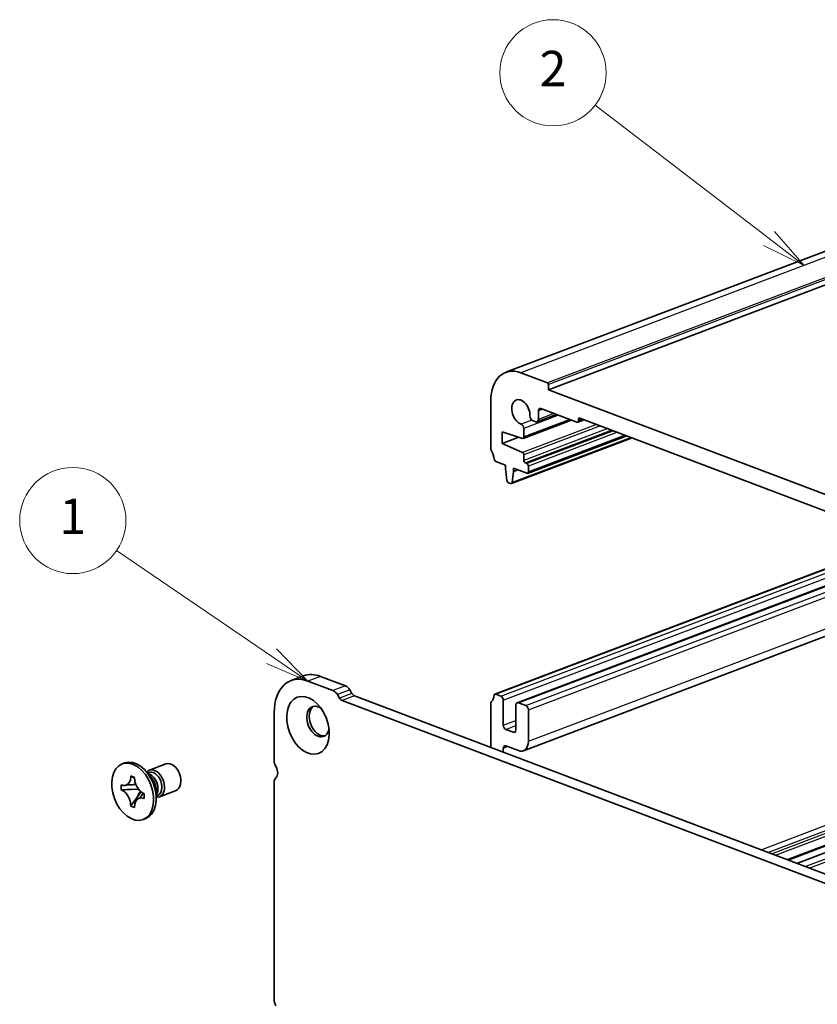
# Model space of a CAD drawing. Units: millimetres. Extents: x 0 to 7482, y 0 to 1405.
# Drawn here: x 542 to 654, y 365 to 504 of the extents above; entities that cross this region are included whole.
import ezdxf

# ---------------------------------------------------------------- set-up
doc = ezdxf.new("R2010")
doc.units = ezdxf.units.MM
for name, color, linetype, lineweight in [('Symbol (TK)', 100, 'Continuous', 18), ('Visible (ISO)', 7, 'Continuous', 35), ('Visible Narrow (ISO)', 7, 'Continuous', 25)]:
    doc.layers.add(name, color=color, linetype=linetype, lineweight=lineweight)
doc.styles.add('Note Text (TK2)', font='MS PGothic.ttf')

# ---------------------------------------------------------------- blocks, each defined once
blk = doc.blocks.new('バルーン59')
at = {"layer": 'Symbol (TK)', "color": 100}
for p, q in [((273.424, 197.206), (263.598, 204.744)), ((275.408, 195.684), (273.729, 197.602)), ((273.424, 197.206), (275.408, 195.684)), ((273.12, 196.809), (275.408, 195.684))]:
    blk.add_line(p, q, dxfattribs=at)
at = {"layer": 'Symbol (TK)'}
blk.add_circle((261.225, 206.565), 3, dxfattribs=at)
at = {"layer": 'Symbol (TK)', "color": 7, "insert": (261.225, 206.547), "char_height": 2, "attachment_point": 5, "style": 'Note Text (TK2)'}
blk.add_mtext('2', dxfattribs=at)
blk = doc.blocks.new('バルーン60')
at = {"layer": 'Symbol (TK)', "color": 100}
for p, q in [((245.324, 173.614), (236.577, 179.589)), ((245.324, 173.614), (247.388, 172.204)), ((247.388, 172.204), (245.606, 174.027)), ((245.042, 173.201), (247.388, 172.204))]:
    blk.add_line(p, q, dxfattribs=at)
at = {"layer": 'Symbol (TK)'}
blk.add_circle((234.109, 181.275), 3, dxfattribs=at)
at = {"layer": 'Symbol (TK)', "color": 7, "insert": (234.109, 181.252), "char_height": 2, "attachment_point": 5, "style": 'Note Text (TK2)'}
blk.add_mtext('1', dxfattribs=at)

msp = doc.modelspace()

# ---------------------------------------------------------------- linework, layer by layer
at = {"layer": 'Visible (ISO)'}
for p, q in [((731.7692, 500.1941), (610.1468, 454.1137)), ((737.7841, 497.737), (616.1617, 451.6566)), ((616.0203, 452.6356), (612.2726, 454.0556)), ((616.1617, 451.6566), (616.1617, 452.397)), ((730.5716, 408.3089), (616.1617, 451.6566)), ((608.03, 450.1104), (608.03, 443.3869)), ((617.2979, 448.1722), (614.5711, 447.1391)), ((614.7475, 447.4727), (614.7475, 448.6757)), ((615.1011, 449.0045), (620.1922, 447.0756)), ((619.4089, 447.3724), (612.5911, 444.7892)), ((613.9151, 447.3253), (614.394, 447.1439)), ((621.2262, 447.4242), (620.2985, 447.0727)), ((620.4044, 447.2728), (620.4044, 447.4579)), ((620.6165, 447.6552), (726.2582, 407.6295)), ((609.621, 445.7132), (612.494, 444.7889)), ((609.621, 444.0474), (609.621, 445.7132)), ((611.9986, 444.9483), (609.621, 444.0474)), ((612.6969, 444.9894), (612.6969, 446.1925)), ((627.223, 445.1521), (613.2275, 439.8495)), ((612.494, 442.7947), (609.621, 444.0474)), ((628.0075, 444.8549), (610.9588, 438.3954)), ((612.6969, 441.6789), (612.6969, 442.4405)), ((608.7232, 441.5187), (610.116, 440.991)), ((610.116, 440.991), (610.116, 440.5283)), ((613.1212, 441.2406), (612.909, 441.3209)), ((613.3333, 440.0497), (613.3333, 440.8826)), ((610.116, 440.5283), (610.301, 438.8437)), ((611.0623, 438.5553), (611.2473, 440.0996)), ((611.2473, 440.5624), (613.1212, 439.8524)), ((611.2473, 440.0996), (611.2473, 440.5624)), ((611.858, 440.331), (611.2473, 440.0996)), ((610.5108, 438.5278), (610.8525, 438.3983)), ((608.6169, 408.6683), (666.0667, 430.4349)), ((611.7419, 407.4594), (669.2246, 429.2385)), ((612.6277, 400.6794), (678.6149, 425.6807)), ((581.5964, 411.2455), (579.8286, 410.5757)), ((585.7431, 409.1756), (582.2202, 410.5104)), ((587.5109, 409.8453), (583.9879, 411.1801)), ((650.0147, 385.2384), (717.6855, 410.8776)), ((651.2554, 384.7683), (718.9262, 410.4075)), ((588.4288, 408.7754), (588.1359, 409.2697)), ((586.661, 408.1056), (586.3681, 408.6)), ((699.7338, 365.0612), (587.036, 407.7603)), ((701.3357, 365.7938), (588.8038, 408.43)), ((609.4442, 408.3922), (608.7232, 408.6654)), ((609.7978, 404.2788), (609.7978, 407.7955)), ((612.9797, 407.0527), (611.9191, 407.4545)), ((577.4472, 406.072), (577.4472, 399.3486)), ((608.03, 407.3989), (608.03, 401.1456)), ((611.5655, 407.1258), (611.5655, 403.6091)), ((613.3333, 402.0139), (613.3333, 406.456)), ((611.212, 403.2803), (610.1513, 403.6822)), ((609.7978, 400.4758), (609.7978, 401.0398)), ((610.1513, 401.3686), (611.9191, 400.6988)), ((556.3369, 398.9483), (555.9833, 398.8143)), ((560.0847, 396.9485), (559.3036, 397.8314)), ((559.8476, 397.9258), (562.1722, 398.8065)), ((557.2004, 397.047), (557.2004, 397.118)), ((557.2004, 397.118), (557.7425, 396.9126)), ((557.28, 397.0668), (557.2004, 397.118)), ((557.7425, 396.9126), (557.7425, 396.8417)), ((559.5636, 397.5375), (559.755, 397.61)), ((555.8451, 395.1482), (555.8451, 395.8577)), ((555.8451, 395.8577), (555.8993, 395.8372)), ((555.9869, 395.1548), (555.8451, 395.1482)), ((555.8993, 395.1277), (555.8451, 395.1482)), ((558.2782, 395.2616), (557.2504, 395.2137)), ((560.7948, 395.0743), (560.7948, 393.8955)), ((561.2648, 394.1853), (563.5894, 395.066)), ((577.4472, 396.2139), (577.4472, 365.5698)), ((557.9895, 393.9664), (558.6423, 394.8809)), ((559.0436, 394.6459), (559.0978, 394.6253)), ((559.0978, 393.9158), (559.0436, 393.9364)), ((559.0978, 394.6253), (559.0978, 393.9158)), ((560.7948, 394.2879), (560.9862, 394.3604)), ((557.2004, 392.861), (557.28, 392.9725)), ((557.2004, 392.861), (557.2004, 392.9319)), ((557.7425, 392.6556), (557.2004, 392.861)), ((557.7425, 392.7265), (557.7425, 392.6556)), ((559.313, 391.0932), (558.9595, 390.9592))]:
    msp.add_line(p, q, dxfattribs=at)
for centre, major_axis, start_param, end_param in [((612.2726, 448.5029), (-2.1258, 5.6108), 5.75836157, 7.3291579), ((616.0203, 452.4506), (-0.0709, 0.187), 4.18756524, 5.75836157), ((612.2726, 448.5029), (-0.6466, 1.7066), 4.14454122, 8.94297825), ((613.9151, 447.788), (0.1772, -0.4676), 4.14454122, 5.75836157), ((615.1011, 448.5418), (-0.1772, 0.4676), 5.75836157, 7.3291579), ((612.3433, 446.3264), (-0.1772, 0.4676), 4.18756524, 5.80138559), ((614.394, 447.6066), (0.1772, -0.4676), 5.75836157, 7.3291579), ((620.1922, 447.3532), (0.1063, -0.2805), 5.75836157, 7.3291579), ((620.6165, 447.3775), (-0.1063, 0.2805), 5.75836157, 7.3291579), ((612.4848, 445.0697), (0.1063, -0.2805), 5.8019948, 7.3291579), ((608.3835, 443.253), (0.1772, -0.4676), 4.18756524, 4.95455925), ((607.1108, 442.1296), (0.7086, -1.8703), 1.17678009, 1.8129666), ((612.4848, 442.5209), (-0.1063, 0.2805), 4.18756524, 5.71472834), ((608.7232, 441.7963), (0.1063, -0.2805), 4.31837274, 5.75836157), ((612.909, 441.5986), (-0.1063, 0.2805), 1.04597259, 2.61676892), ((613.1212, 440.9629), (-0.1063, 0.2805), 4.18756524, 5.75836157), ((613.1212, 440.13), (0.1063, -0.2805), 5.75836157, 7.3291579), ((610.5108, 438.8054), (0.1063, -0.2805), 4.33645519, 5.75836157), ((610.8525, 438.676), (0.1063, -0.2805), 5.75836157, 7.18026795), ((582.2202, 404.2636), (-2.3915, 6.3121), 5.75836157, 7.3291579), ((583.9879, 404.9334), (-2.3915, 6.3121), 5.75836157, 6.28318531), ((585.7431, 408.0188), (-0.4429, 1.1689), 4.97296342, 5.75836157), ((587.5109, 408.6885), (-0.4429, 1.1689), 4.97296342, 5.75836157), ((587.036, 408.4544), (-0.2657, 0.7013), 1.83137077, 2.61676892), ((588.8038, 409.1241), (-0.2657, 0.7013), 1.83137077, 2.61676892), ((608.2421, 407.3186), (-0.1063, 0.2805), 0.24450361, 1.04597259), ((607.1108, 409.2763), (0.7086, -1.8703), 0.24450361, 0.91516509), ((608.7232, 408.3878), (-0.1063, 0.2805), 5.75836157, 7.1983504), ((609.4442, 407.9295), (-0.1772, 0.4676), 4.18756524, 5.75836157), ((611.9191, 406.9918), (-0.1772, 0.4676), 5.75836157, 7.3291579), ((583.6344, 404.7994), (-0.7972, 2.104), 5.4553391, 10.25262417), ((583.9879, 404.9334), (-0.7972, 2.104), 0.12874634, 3.01284631), ((612.9797, 406.5899), (-0.1772, 0.4676), 4.18756524, 5.75836157), ((610.1513, 404.1449), (-0.1772, 0.4676), 1.04597259, 2.61676892), ((611.212, 403.743), (0.1772, -0.4676), 5.75836157, 7.3291579), ((611.9191, 402.5497), (0.7086, -1.8703), 5.75836157, 7.3291579), ((610.1513, 400.9058), (-0.1772, 0.4676), 5.75836157, 7.3291579), ((557.825, 395.0207), (1.4881, -3.9275), 0, 3.14159265), ((578.3311, 399.0137), (0.4429, -1.1689), 4.18756524, 4.95455925), ((560.5562, 396.0555), (0.7086, -1.8703), 5.92792291, 9.78004035), ((560.3706, 395.9852), (-0.6156, 1.6248), 4.18756524, 6.28318531), ((562.8808, 396.9363), (0.7086, -1.8703), 0, 3.14159265), ((577.0583, 397.8903), (0.4429, -1.1689), 0.24450361, 1.8129666), ((559.8137, 395.7742), (0.6156, -1.6248), 0.40007722, 2.74151544), ((559.3806, 395.6101), (0.7086, -1.8703), 1.04597259, 2.09562006), ((578.1896, 395.9326), (-0.372, 0.9819), 0.24450361, 1.04597259), ((560.3706, 395.9852), (0.6156, -1.6248), 0, 1.04597259), ((578.3311, 365.2349), (0.4429, -1.1689), 4.18756524, 4.95455925)]:
    msp.add_ellipse(centre, major_axis=major_axis, ratio=0.6543887, start_param=start_param, end_param=end_param, dxfattribs=at)
for centre, major_axis in [((582.2202, 404.2636), (-1.5058, 3.9743)), ((557.4714, 394.8868), (1.4881, -3.9275))]:
    msp.add_ellipse(centre, major_axis=major_axis, ratio=0.6543887, dxfattribs=at)
for points, knots in [([(557.2004, 397.047), (557.2004, 396.8222), (557.1663, 396.6125), (557.0334, 396.2452), (556.935, 396.0921), (556.6916, 395.8716), (556.5509, 395.8031), (556.2388, 395.7525), (556.0699, 395.7726), (555.8993, 395.8372)], [0, 0, 0, 0, 0.072885793, 0.072885793, 0.146658287, 0.146658287, 0.217581823, 0.217581823, 0.289952455, 0.289952455, 0.289952455, 0.289952455]), ([(557.28, 397.0668), (557.3522, 397.0203), (557.4238, 396.9738), (557.6004, 396.8599), (557.6623, 396.8201), (557.7437, 396.768)], [0, 0, 0, 0, 0.038899227, 0.038899227, 0.0705803356, 0.0705803356, 0.0705803356, 0.0705803356]), ([(559.0436, 394.6459), (559.0045, 394.6607), (558.9655, 394.6777), (558.8865, 394.717), (558.8465, 394.7394), (558.724, 394.8154), (558.6429, 394.8767), (558.4831, 395.02), (558.405, 395.1026), (558.1887, 395.3696), (558.0656, 395.5741), (557.8931, 395.9699), (557.8347, 396.1528), (557.7606, 396.5077), (557.7425, 396.6777), (557.7425, 396.8417)], [0, 0, 0, 0, 0.016558337, 0.016558337, 0.033674649, 0.033674649, 0.069394291, 0.069394291, 0.106606388, 0.106606388, 0.179024125, 0.179024125, 0.236366888, 0.236366888, 0.289529526, 0.289529526, 0.289529526, 0.289529526]), ([(555.8993, 395.1277), (555.9383, 395.1129), (555.9773, 395.0958), (556.0564, 395.0565), (556.0964, 395.0342), (556.2188, 394.9581), (556.2999, 394.8969), (556.4598, 394.7535), (556.5378, 394.671), (556.7541, 394.404), (556.8772, 394.1995), (557.0498, 393.8036), (557.1082, 393.6208), (557.1823, 393.2659), (557.2004, 393.0959), (557.2004, 392.9319)], [0, 0, 0, 0, 0.016558337, 0.016558337, 0.033674649, 0.033674649, 0.069394291, 0.069394291, 0.106606388, 0.106606388, 0.179024125, 0.179024125, 0.236366888, 0.236366888, 0.289529526, 0.289529526, 0.289529526, 0.289529526]), ([(555.9869, 395.1548), (556.1156, 395.1608), (556.2463, 395.1645), (556.5821, 395.1781), (556.7016, 395.1842), (557.0106, 395.2012), (557.1271, 395.208), (557.2504, 395.2137)], [0, 0, 0, 0, 0.038899227, 0.038899227, 0.074736715, 0.074736715, 0.102771636, 0.102771636, 0.102771636, 0.102771636]), ([(557.9307, 395.8881), (557.916, 395.8879), (557.9014, 395.8877), (557.6844, 395.8845), (557.4811, 395.8847), (557.1425, 395.879), (557.0026, 395.875), (556.8092, 395.8617), (556.7444, 395.8553), (556.6491, 395.8424), (556.6145, 395.8359), (556.574, 395.8266), (556.5629, 395.8233), (556.5539, 395.8204), (556.5522, 395.8197), (556.5512, 395.8194)], [0.108890874, 0.108890874, 0.108890874, 0.108890874, 0.113321767, 0.113321767, 0.17438036, 0.17438036, 0.216562442, 0.216562442, 0.239595591, 0.239595591, 0.259607465, 0.259607465, 0.275954103, 0.275954103, 0.283783975, 0.283783975, 0.283783975, 0.283783975]), ([(557.9895, 393.9664), (557.9108, 393.8561), (557.8331, 393.7497), (557.6525, 393.5001), (557.5806, 393.3997), (557.4063, 393.1521), (557.3447, 393.0632), (557.28, 392.9725)], [0, 0, 0, 0, 0.042371406, 0.042371406, 0.087625751, 0.087625751, 0.128748081, 0.128748081, 0.128748081, 0.128748081]), ([(557.7425, 392.7265), (557.7425, 392.7776), (557.7442, 392.828), (557.7514, 392.9287), (557.7569, 392.979), (557.7795, 393.1307), (557.8028, 393.228), (557.8661, 393.4132), (557.9066, 393.5001), (558.048, 393.7295), (558.1686, 393.845), (558.4211, 393.9751), (558.5439, 394.005), (558.7936, 394.0074), (558.9182, 393.9838), (559.0436, 393.9364)], [0, 0, 0, 0, 0.016558337, 0.016558337, 0.033674649, 0.033674649, 0.069394291, 0.069394291, 0.106606388, 0.106606388, 0.179024125, 0.179024125, 0.236366888, 0.236366888, 0.289529526, 0.289529526, 0.289529526, 0.289529526]), ([(558.3968, 393.9561), (558.3981, 393.957), (558.4005, 393.9589), (558.4162, 393.9709), (558.438, 393.9889), (558.5099, 394.0671), (558.5575, 394.1249), (558.6535, 394.2499), (558.7012, 394.3148), (558.8217, 394.4782), (558.8963, 394.5796), (558.9742, 394.6746)], [0.0293731, 0.0293731, 0.0293731, 0.0293731, 0.050183887, 0.050183887, 0.088529812, 0.088529812, 0.123616193, 0.123616193, 0.153520636, 0.153520636, 0.197208655, 0.197208655, 0.197208655, 0.197208655])]:
    msp.add_open_spline(points, degree=3, knots=knots, dxfattribs=at)
at = {"layer": 'Visible Narrow (ISO)'}
for p, q in [((733.895, 500.136), (612.2726, 454.0556)), ((737.6427, 498.7161), (616.0203, 452.6356)), ((737.7841, 498.4774), (616.1617, 452.397)), ((617.61, 448.0539), (612.6969, 446.1925)), ((615.3582, 448.9071), (614.7475, 448.6757)), ((616.9458, 448.3056), (614.7475, 447.4727)), ((613.8372, 447.3662), (612.3281, 446.7945)), ((622.9695, 446.7637), (612.494, 442.7947)), ((619.1977, 447.4524), (612.6969, 444.9894)), ((623.5384, 446.5481), (612.6969, 442.4405)), ((620.7708, 447.5967), (620.4044, 447.4579)), ((621.015, 447.5042), (620.4044, 447.2728)), ((624.5434, 446.1674), (612.6969, 441.6789)), ((625.1219, 445.9482), (612.909, 441.3209)), ((625.334, 445.8678), (613.1212, 441.2406)), ((625.9126, 445.6486), (613.3333, 440.8826)), ((627.0117, 445.2321), (613.3333, 440.0497)), ((627.8483, 444.9152), (611.0623, 438.5553)), ((608.7232, 408.6654), (666.1237, 430.4134)), ((609.4442, 408.3922), (666.8447, 430.1402)), ((609.7978, 407.7955), (667.8089, 429.7749)), ((611.9191, 407.4545), (669.3196, 429.2025)), ((612.9797, 407.0527), (670.3803, 428.8006)), ((613.3333, 406.456), (671.3445, 428.4353)), ((613.3333, 402.0139), (677.2066, 426.2142)), ((646.1807, 386.691), (713.8515, 412.3302)), ((647.1449, 386.3257), (714.8157, 411.9649)), ((647.6398, 386.1382), (715.3106, 411.7774)), ((583.9879, 411.1801), (582.2202, 410.5104)), ((648.2184, 385.919), (715.8891, 411.5582)), ((649.8034, 385.3184), (717.4742, 410.9576)), ((587.5109, 409.8453), (585.7431, 409.1756)), ((588.1359, 409.2697), (586.3681, 408.6)), ((652.4211, 384.3266), (720.0919, 409.9658)), ((652.984, 384.1134), (720.6548, 409.7526)), ((588.4288, 408.7754), (586.661, 408.1056)), ((588.8038, 408.43), (587.036, 407.7603)), ((609.7978, 404.2788), (611.5655, 404.9486)), ((610.1513, 403.6822), (611.5655, 404.218)), ((611.212, 403.2803), (611.5186, 403.3965)), ((609.7978, 401.0398), (610.4084, 401.2711))]:
    msp.add_line(p, q, dxfattribs=at)
for points in [[(557.28, 397.0668), (557.2534, 397.0636), (557.2269, 397.0571), (557.2004, 397.047)], [(555.9869, 395.1548), (555.9551, 395.1467), (555.9258, 395.1377), (555.8993, 395.1277)], [(559.0436, 393.9364), (559.0631, 393.9438), (559.0811, 393.9517), (559.0978, 393.9602)], [(557.2004, 392.9319), (557.2269, 392.942), (557.2534, 392.9556), (557.28, 392.9725)]]:
    msp.add_open_spline(points, degree=3, dxfattribs=at)
for points, knots in [([(558.3213, 395.206), (558.2014, 395.2016), (558.0728, 395.2006), (557.7705, 395.2023), (557.5939, 395.2062), (557.3616, 395.2114), (557.3058, 395.2126), (557.2504, 395.2137)], [-0.0916521599, -0.0916521599, -0.0916521599, -0.0916521599, -0.0637892147, -0.0637892147, -0.0285051238, -0.0285051238, -0.0173739907, -0.0173739907, -0.0173739907, -0.0173739907]), ([(557.9895, 393.9664), (558.0157, 394.0146), (558.0419, 394.0631), (558.1513, 394.2655), (558.2345, 394.4193), (558.3995, 394.7044), (558.4813, 394.836), (558.5631, 394.9482)], [0.0173739907, 0.0173739907, 0.0173739907, 0.0173739907, 0.0285051238, 0.0285051238, 0.0637892147, 0.0637892147, 0.0985023976, 0.0985023976, 0.0985023976, 0.0985023976])]:
    msp.add_open_spline(points, degree=3, knots=knots, dxfattribs=at)

# ---------------------------------------------------------------- block references
at = {"layer": 'Symbol (TK)', "xscale": 2.5, "yscale": 2.5, "zscale": 2.5}
for name in ['バルーン59', 'バルーン60']:
    msp.add_blockref(name, (-36.25, -20), dxfattribs=at)

doc.saveas('drawing.dxf')
